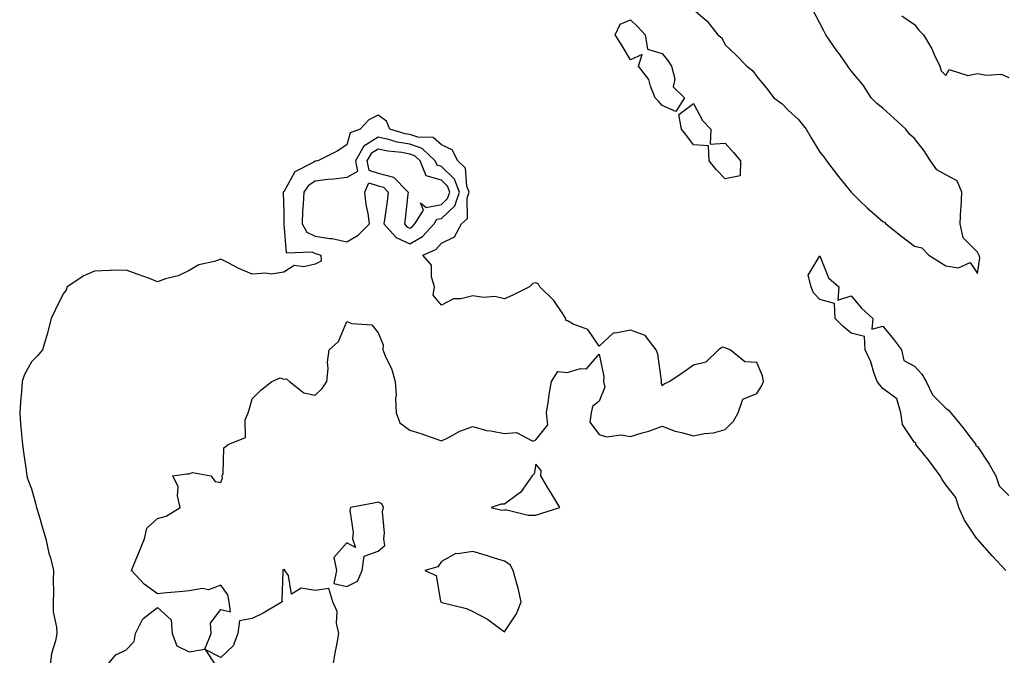
# Model space of a CAD drawing. Units: inches. Extents: x 957923 to 960563, y 7263578 to 7266218.
# Drawn here: x 959874 to 960187, y 7264635 to 7264837 of the extents above; entities that cross this region are included whole.
import ezdxf

# ---------------------------------------------------------------- set-up
doc = ezdxf.new("R2010")
doc.units = ezdxf.units.IN
doc.header["$MEASUREMENT"] = 0
doc.layers.add('Contour_95797263', color=7, linetype='Continuous', true_color=0xbed8d7)

msp = doc.modelspace()

# ---------------------------------------------------------------- linework, layer by layer
at = {"layer": 'Contour_95797263'}
for points in [[(960088.05, 7264839.94, 3171), (960092.37, 7264836.24, 3171), (960095.75, 7264831.92, 3171), (960097.01, 7264830.88, 3171), (960098.05, 7264828.7, 3171), (960101.55, 7264825.42, 3171), (960104.91, 7264821.92, 3171), (960106.68, 7264820.55, 3171), (960108.05, 7264818.61, 3171), (960111.13, 7264815, 3171), (960113.53, 7264811.92, 3171), (960116.14, 7264810.01, 3171), (960118.05, 7264808.02, 3171), (960121.2, 7264805.07, 3171), (960123.7, 7264801.92, 3171), (960125.35, 7264799.22, 3171), (960128.05, 7264794.69, 3171), (960129.33, 7264793.2, 3171), (960130.16, 7264791.92, 3171), (960133.61, 7264787.48, 3171), (960137.97, 7264782, 3171), (960138.03, 7264781.92, 3171), (960138.05, 7264781.9, 3171), (960140.55, 7264779.42, 3171), (960143.06, 7264776.93, 3171), (960148.05, 7264772.63, 3171), (960148.55, 7264772.42, 3171), (960149, 7264771.92, 3171), (960154.05, 7264767.92, 3171), (960158.05, 7264764.78, 3171), (960160.41, 7264764.28, 3171), (960162.69, 7264761.92, 3171), (960166.01, 7264759.88, 3171), (960168.05, 7264758.62, 3171), (960172.06, 7264757.91, 3171), (960175.72, 7264759.59, 3171), (960178.05, 7264756.17, 3171), (960178.83, 7264761.14, 3171), (960178.64, 7264761.92, 3171), (960178.42, 7264762.29, 3171), (960178.05, 7264762.92, 3171), (960173.55, 7264767.42, 3171), (960172.53, 7264771.92, 3171), (960172.84, 7264776.71, 3171), (960172.91, 7264777.06, 3171), (960173.14, 7264781.92, 3171), (960171.65, 7264785.52, 3171), (960168.05, 7264787.46, 3171), (960165.17, 7264789.04, 3171), (960163.22, 7264791.92, 3171), (960161.17, 7264795.04, 3171), (960158.05, 7264799.02, 3171), (960156.53, 7264800.4, 3171), (960155.34, 7264801.92, 3171), (960151.59, 7264805.46, 3171), (960148.05, 7264808.65, 3171), (960146.17, 7264810.05, 3171), (960144.31, 7264811.92, 3171), (960141.91, 7264815.78, 3171), (960138.05, 7264820.4, 3171), (960137.39, 7264821.26, 3171), (960136.93, 7264821.92, 3171), (960134.38, 7264825.59, 3171), (960133.29, 7264827.16, 3171), (960129.97, 7264831.92, 3171), (960129.31, 7264833.18, 3171), (960128.05, 7264835.61, 3171), (960125.9, 7264839.77, 3171)], [(960154.08, 7264837.95, 3171), (960158.05, 7264835.18, 3171), (960159.49, 7264833.36, 3171), (960160.99, 7264831.92, 3171), (960163.55, 7264827.42, 3171), (960164.37, 7264825.6, 3171), (960166.17, 7264821.92, 3171), (960166.56, 7264820.43, 3171), (960168.05, 7264819.01, 3171), (960169.14, 7264820.83, 3171), (960175.05, 7264818.92, 3171), (960178.05, 7264819.64, 3171), (960180.9, 7264819.07, 3171), (960185.55, 7264819.42, 3171), (960188.05, 7264818.38, 3171)], [(959902.02, 7264631.92, 3171), (959904.83, 7264635.14, 3171), (959908.05, 7264636.75, 3171), (959910.58, 7264639.39, 3171), (959910.99, 7264641.92, 3171), (959913.37, 7264646.6, 3171), (959918.05, 7264650.19, 3171), (959922.37, 7264646.24, 3171), (959922.69, 7264641.92, 3171), (959924.16, 7264638.03, 3171), (959928.05, 7264636.09, 3171), (959933.03, 7264636.94, 3171), (959935.01, 7264641.92, 3171), (959934.8, 7264645.17, 3171), (959938.05, 7264649.5, 3171), (959941.2, 7264648.77, 3171), (959940.7, 7264651.92, 3171), (959940.33, 7264654.2, 3171), (959938.05, 7264657.28, 3171), (959934.21, 7264655.76, 3171), (959932.28, 7264656.15, 3171), (959928.05, 7264655.48, 3171), (959924.85, 7264655.12, 3171), (959920.96, 7264654.83, 3171), (959918.05, 7264654.52, 3171), (959913.74, 7264657.61, 3171), (959909.74, 7264661.92, 3171), (959910.94, 7264664.81, 3171), (959912.17, 7264667.8, 3171), (959913.89, 7264671.92, 3171), (959914.58, 7264675.39, 3171), (959918.05, 7264678.41, 3171), (959920.77, 7264679.2, 3171), (959925.22, 7264681.92, 3171), (959924.36, 7264685.61, 3171), (959924.54, 7264688.41, 3171), (959922.86, 7264691.92, 3171), (959927.34, 7264692.63, 3171), (959928.05, 7264692.57, 3171), (959929.14, 7264693.01, 3171), (959934.88, 7264691.92, 3171), (959936.31, 7264690.18, 3171), (959938.05, 7264689.86, 3171), (959938.64, 7264691.33, 3171), (959938.53, 7264691.92, 3171), (959938.81, 7264692.68, 3171), (959939.09, 7264700.88, 3171), (959940.44, 7264701.92, 3171), (959945.89, 7264704.08, 3171), (959945.81, 7264709.68, 3171), (959946.73, 7264711.92, 3171), (959947.05, 7264712.92, 3171), (959948.05, 7264716.37, 3171), (959950.82, 7264719.15, 3171), (959954.32, 7264721.92, 3171), (959956.93, 7264723.04, 3171), (959958.05, 7264722.66, 3171), (959958.9, 7264722.77, 3171), (959959.88, 7264721.92, 3171), (959964.46, 7264718.33, 3171), (959968.05, 7264717.53, 3171), (959970.29, 7264719.68, 3171), (959971.71, 7264721.92, 3171), (959972.09, 7264725.96, 3171), (959971.93, 7264728.04, 3171), (959972.47, 7264731.92, 3171), (959975.41, 7264734.56, 3171), (959978.05, 7264740.92, 3171), (959979.68, 7264740.29, 3171), (959985.97, 7264739.84, 3171), (959988.05, 7264737.34, 3171), (959989.62, 7264733.49, 3171), (959989.51, 7264731.92, 3171), (959990.48, 7264729.49, 3171), (959992.18, 7264726.05, 3171), (959993.36, 7264721.92, 3171), (959993.71, 7264717.58, 3171), (959993.45, 7264716.52, 3171), (959993.66, 7264711.92, 3171), (959994.84, 7264708.71, 3171), (959998.05, 7264706.46, 3171), (960001.56, 7264705.43, 3171), (960006.29, 7264703.68, 3171), (960008.05, 7264703.1, 3171), (960010.29, 7264704.16, 3171), (960013.87, 7264706.1, 3171), (960018.05, 7264707.62, 3171), (960022.41, 7264706.28, 3171), (960023.72, 7264706.25, 3171), (960028.05, 7264705.39, 3171), (960031.85, 7264705.72, 3171), (960037.05, 7264702.92, 3171), (960038.05, 7264703.38, 3171), (960041.79, 7264708.18, 3171), (960041.36, 7264711.92, 3171), (960042.01, 7264715.88, 3171), (960042.23, 7264717.74, 3171), (960043, 7264721.92, 3171), (960044.94, 7264725.03, 3171), (960048.05, 7264724.76, 3171), (960052.18, 7264726.05, 3171), (960054.09, 7264725.88, 3171), (960058.05, 7264730.58, 3171), (960059.62, 7264723.49, 3171), (960059.46, 7264721.92, 3171), (960059.85, 7264720.12, 3171), (960058.05, 7264715.67, 3171), (960056.01, 7264713.96, 3171), (960055.58, 7264711.92, 3171), (960055.09, 7264708.96, 3171), (960058.05, 7264705.06, 3171), (960060.4, 7264704.27, 3171), (960065.04, 7264704.93, 3171), (960068.05, 7264704.45, 3171), (960071.73, 7264705.6, 3171), (960073.82, 7264706.15, 3171), (960078.05, 7264707.68, 3171), (960082.24, 7264706.11, 3171), (960084.24, 7264705.73, 3171), (960088.05, 7264704.63, 3171), (960091.5, 7264705.37, 3171), (960094.4, 7264705.57, 3171), (960098.05, 7264706.67, 3171), (960100.65, 7264709.32, 3171), (960102.21, 7264711.92, 3171), (960103.67, 7264716.3, 3171), (960108.05, 7264718.11, 3171), (960109.62, 7264720.35, 3171), (960110.18, 7264721.92, 3171), (960109.85, 7264723.72, 3171), (960108.05, 7264727.91, 3171), (960104.25, 7264728.12, 3171), (960099.67, 7264731.92, 3171), (960098.43, 7264732.3, 3171), (960098.05, 7264732.61, 3171), (960097.2, 7264732.77, 3171), (960095.95, 7264731.92, 3171), (960091.96, 7264728.01, 3171), (960088.05, 7264727.1, 3171), (960085, 7264724.97, 3171), (960080.47, 7264721.92, 3171), (960078.82, 7264721.15, 3171), (960078.05, 7264720.5, 3171), (960077.79, 7264721.66, 3171), (960077.87, 7264721.92, 3171), (960077.81, 7264722.16, 3171), (960076.69, 7264730.56, 3171), (960076.16, 7264731.92, 3171), (960072.64, 7264736.51, 3171), (960068.05, 7264738.2, 3171), (960063.3, 7264737.17, 3171), (960062.62, 7264737.35, 3171), (960058.05, 7264733.12, 3171), (960054.52, 7264738.39, 3171), (960049.87, 7264740.1, 3171), (960048.05, 7264741.13, 3171), (960047.45, 7264741.32, 3171), (960047.56, 7264741.92, 3171), (960046.31, 7264743.66, 3171), (960043.69, 7264747.56, 3171), (960039.3, 7264751.92, 3171), (960038.86, 7264752.73, 3171), (960038.05, 7264753.18, 3171), (960037.05, 7264752.92, 3171), (960036.04, 7264751.92, 3171), (960030.7, 7264749.27, 3171), (960028.05, 7264748.07, 3171), (960024.99, 7264748.86, 3171), (960021.39, 7264748.58, 3171), (960018.05, 7264749.08, 3171), (960014.24, 7264748.11, 3171), (960011.84, 7264748.13, 3171), (960008.05, 7264746.14, 3171), (960005.43, 7264749.3, 3171), (960005.89, 7264751.92, 3171), (960004.91, 7264755.06, 3171), (960004.92, 7264758.8, 3171), (960002.2, 7264761.92, 3171), (960006.24, 7264763.73, 3171), (960008.05, 7264765.79, 3171), (960012.16, 7264767.81, 3171), (960014.47, 7264771.92, 3171), (960016.37, 7264773.6, 3171), (960016.18, 7264780.05, 3171), (960016.81, 7264781.92, 3171), (960016.09, 7264783.88, 3171), (960015.75, 7264789.62, 3171), (960013.29, 7264791.92, 3171), (960011.47, 7264795.34, 3171), (960008.05, 7264796.92, 3171), (960005.42, 7264799.29, 3171), (960000.58, 7264799.39, 3171), (959998.05, 7264800.23, 3171), (959996.61, 7264800.48, 3171), (959991.75, 7264801.92, 3171), (959990.63, 7264804.5, 3171), (959988.05, 7264806.37, 3171), (959985.07, 7264804.9, 3171), (959982.28, 7264801.92, 3171), (959979.15, 7264800.82, 3171), (959978.05, 7264796.99, 3171), (959974.98, 7264794.99, 3171), (959968.89, 7264791.92, 3171), (959968.18, 7264791.79, 3171), (959968.05, 7264791.78, 3171), (959967.63, 7264791.5, 3171), (959961.57, 7264788.4, 3171), (959958.05, 7264782.08, 3171), (959957.94, 7264782.03, 3171), (959957.86, 7264781.92, 3171), (959957.82, 7264781.69, 3171), (959958.05, 7264775.65, 3171), (959958.08, 7264771.95, 3171), (959958.08, 7264771.92, 3171), (959958.12, 7264771.85, 3171), (959958.83, 7264762.7, 3171), (959966.99, 7264762.98, 3171), (959968.05, 7264762.5, 3171), (959968.55, 7264762.42, 3171), (959969.77, 7264761.92, 3171), (959969.92, 7264760.05, 3171), (959968.05, 7264759.11, 3171), (959964.38, 7264758.25, 3171), (959961.32, 7264758.65, 3171), (959958.05, 7264756.53, 3171), (959954.05, 7264755.92, 3171), (959952.4, 7264756.27, 3171), (959948.05, 7264755.92, 3171), (959943.81, 7264757.68, 3171), (959940.48, 7264759.49, 3171), (959938.05, 7264760.69, 3171), (959936.1, 7264759.97, 3171), (959931.1, 7264758.87, 3171), (959928.05, 7264757.06, 3171), (959924.59, 7264755.38, 3171), (959920.54, 7264754.41, 3171), (959918.05, 7264753.55, 3171), (959915.46, 7264754.51, 3171), (959911.93, 7264755.8, 3171), (959908.05, 7264757.24, 3171), (959903.2, 7264757.07, 3171), (959902.92, 7264757.05, 3171), (959898.05, 7264756.87, 3171), (959894.61, 7264755.36, 3171), (959889.41, 7264751.92, 3171), (959889.09, 7264750.88, 3171), (959888.05, 7264749.65, 3171), (959885.51, 7264744.46, 3171), (959884.34, 7264741.92, 3171), (959883.07, 7264736.94, 3171), (959883.07, 7264736.9, 3171), (959881.52, 7264731.92, 3171), (959879.92, 7264730.05, 3171), (959878.05, 7264728.09, 3171), (959875.82, 7264724.15, 3171), (959875.06, 7264721.92, 3171), (959874.85, 7264718.72, 3171), (959874.53, 7264715.44, 3171), (959874.31, 7264711.92, 3171), (959874.59, 7264708.46, 3171), (959874.92, 7264705.05, 3171), (959875.19, 7264701.92, 3171), (959875.56, 7264699.43, 3171), (959876.34, 7264693.63, 3171), (959876.59, 7264691.92, 3171), (959876.91, 7264690.78, 3171), (959878.05, 7264687.86, 3171), (959879.37, 7264683.24, 3171), (959879.69, 7264681.92, 3171), (959880.37, 7264679.6, 3171), (959881.55, 7264675.42, 3171), (959882.61, 7264671.92, 3171), (959883.59, 7264667.46, 3171), (959884.06, 7264665.91, 3171), (959885.06, 7264661.92, 3171), (959884.95, 7264658.82, 3171), (959884.98, 7264654.99, 3171), (959884.9, 7264651.92, 3171), (959884.96, 7264648.83, 3171), (959886.03, 7264643.94, 3171), (959886.11, 7264641.92, 3171), (959885.68, 7264639.55, 3171), (959884.39, 7264635.58, 3171), (959883.93, 7264631.92, 3171)], [(960187.03, 7264661.92, 3170), (960182.74, 7264666.61, 3170), (960178.05, 7264671.81, 3170), (960177.99, 7264671.86, 3170), (960177.95, 7264671.92, 3170), (960177.8, 7264672.17, 3170), (960173.96, 7264677.83, 3170), (960172.18, 7264681.92, 3170), (960171.23, 7264685.1, 3170), (960168.05, 7264689.1, 3170), (960166.9, 7264690.77, 3170), (960166.27, 7264691.92, 3170), (960162.79, 7264696.66, 3170), (960160.54, 7264699.43, 3170), (960158.54, 7264701.92, 3170), (960158.53, 7264702.4, 3170), (960158.05, 7264702.5, 3170), (960154.33, 7264708.2, 3170), (960153.8, 7264711.92, 3170), (960152.48, 7264716.35, 3170), (960148.05, 7264719.61, 3170), (960147.01, 7264720.88, 3170), (960146.24, 7264721.92, 3170), (960145.21, 7264724.76, 3170), (960144.23, 7264728.1, 3170), (960142.47, 7264731.92, 3170), (960142.27, 7264736.14, 3170), (960138.05, 7264737.18, 3170), (960135.5, 7264739.37, 3170), (960132.9, 7264741.92, 3170), (960132.71, 7264746.58, 3170), (960128.05, 7264747.94, 3170), (960126.1, 7264749.97, 3170), (960125.35, 7264751.92, 3170), (960124.4, 7264755.57, 3170), (960128.05, 7264761.71, 3170), (960130.85, 7264754.72, 3170), (960134.14, 7264751.92, 3170), (960133.79, 7264747.66, 3170), (960138.05, 7264749.06, 3170), (960141.3, 7264745.17, 3170), (960144.89, 7264741.92, 3170), (960144.59, 7264738.46, 3170), (960148.05, 7264739.44, 3170), (960151.48, 7264735.35, 3170), (960153.99, 7264731.92, 3170), (960154.72, 7264728.59, 3170), (960158.05, 7264726.77, 3170), (960160.38, 7264724.25, 3170), (960161.77, 7264721.92, 3170), (960163.78, 7264717.65, 3170), (960168.05, 7264713.4, 3170), (960168.91, 7264712.78, 3170), (960169.62, 7264711.92, 3170), (960173.38, 7264707.25, 3170), (960175.77, 7264704.2, 3170), (960177.57, 7264701.92, 3170), (960177.57, 7264701.44, 3170), (960178.05, 7264701.3, 3170), (960181.8, 7264695.67, 3170), (960183.87, 7264691.92, 3170), (960184.91, 7264688.78, 3170), (960188.05, 7264685.74, 3170)], [(959973.76, 7264631.92, 3171), (959974.33, 7264635.64, 3171), (959974.97, 7264638.84, 3171), (959975.48, 7264641.92, 3171), (959974.77, 7264645.2, 3171), (959975.02, 7264648.89, 3171), (959973.64, 7264651.92, 3171), (959972.32, 7264656.19, 3171), (959968.05, 7264655.6, 3171), (959963.63, 7264656.34, 3171), (959960.55, 7264654.42, 3171), (959959.61, 7264660.36, 3171), (959958.39, 7264661.92, 3171), (959958.35, 7264662.22, 3171), (959958.05, 7264662.16, 3171), (959957.8, 7264662.17, 3171), (959957.74, 7264661.92, 3171), (959957.77, 7264661.64, 3171), (959957.47, 7264652.5, 3171), (959957.53, 7264651.92, 3171), (959951.58, 7264648.39, 3171), (959948.05, 7264646.72, 3171), (959943.98, 7264645.99, 3171), (959943.54, 7264641.92, 3171), (959942, 7264637.97, 3171), (959938.05, 7264634.32, 3171), (959933.17, 7264636.8, 3171), (959936.43, 7264631.92, 3171)]]:
    msp.add_polyline3d(points, dxfattribs=at)
for points in [[(960078.05, 7264809.42, 3170), (960076.92, 7264810.79, 3170), (960075.86, 7264811.92, 3170), (960074.34, 7264815.63, 3170), (960073.87, 7264817.74, 3170), (960070.54, 7264821.92, 3170), (960071.73, 7264825.6, 3170), (960068.05, 7264823.97, 3170), (960065.03, 7264828.9, 3170), (960063.21, 7264831.92, 3170), (960064.73, 7264835.24, 3170), (960068.05, 7264836.64, 3170), (960070.45, 7264834.32, 3170), (960072.71, 7264831.92, 3170), (960073.42, 7264827.29, 3170), (960078.05, 7264825.96, 3170), (960079.9, 7264823.77, 3170), (960081.05, 7264821.92, 3170), (960082.05, 7264817.92, 3170), (960081.52, 7264815.39, 3170), (960085.17, 7264811.92, 3170), (960082.44, 7264807.53, 3170)], [(960098.05, 7264786.21, 3170), (960095.24, 7264789.11, 3170), (960092.94, 7264791.92, 3170), (960092.81, 7264796.68, 3170), (960088.05, 7264796.96, 3170), (960085.94, 7264799.81, 3170), (960084.23, 7264801.92, 3170), (960083.39, 7264806.58, 3170), (960088.05, 7264810.13, 3170), (960090.87, 7264804.74, 3170), (960093.47, 7264801.92, 3170), (960093.33, 7264797.2, 3170), (960098.05, 7264797.49, 3170), (960100.67, 7264794.54, 3170), (960102.96, 7264791.92, 3170), (960102.79, 7264787.18, 3170)], [(959998.05, 7264765.55, 3172), (960002.07, 7264767.9, 3172), (960005.75, 7264771.92, 3172), (960006.63, 7264773.34, 3172), (960008.05, 7264773.61, 3172), (960012.33, 7264777.64, 3172), (960013.75, 7264781.92, 3172), (960012.22, 7264786.09, 3172), (960008.05, 7264790.13, 3172), (960006.66, 7264790.53, 3172), (960006.11, 7264791.92, 3172), (960001.97, 7264795.84, 3172), (959998.05, 7264797.13, 3172), (959994, 7264797.87, 3172), (959991.31, 7264798.66, 3172), (959988.05, 7264799.38, 3172), (959983.44, 7264796.53, 3172), (959980.81, 7264791.92, 3172), (959981.48, 7264788.49, 3172), (959978.05, 7264786.58, 3172), (959973.91, 7264786.06, 3172), (959972.07, 7264785.94, 3172), (959968.05, 7264785.49, 3172), (959965.9, 7264784.07, 3172), (959964.41, 7264781.92, 3172), (959964.24, 7264778.11, 3172), (959964.05, 7264775.92, 3172), (959963.89, 7264771.92, 3172), (959965.36, 7264769.23, 3172), (959968.05, 7264767.98, 3172), (959972.72, 7264767.25, 3172), (959973.4, 7264767.27, 3172), (959978.05, 7264766.15, 3172), (959981.61, 7264768.36, 3172), (959985.23, 7264771.92, 3172), (959984.79, 7264775.18, 3172), (959984.16, 7264778.03, 3172), (959983.73, 7264781.92, 3172), (959985.09, 7264784.88, 3172), (959988.05, 7264783.93, 3172), (959989.65, 7264783.52, 3172), (959991.22, 7264781.92, 3172), (959990.84, 7264779.13, 3172), (959990.07, 7264773.94, 3172), (959989.8, 7264771.92, 3172), (959993.68, 7264767.55, 3172)], [(959998.05, 7264770.57, 3173), (959998.9, 7264771.07, 3173), (959999.68, 7264771.92, 3173), (960002.42, 7264776.29, 3173), (960001.45, 7264778.52, 3173), (960003.26, 7264777.13, 3173), (960008.05, 7264778.04, 3173), (960010.04, 7264779.93, 3173), (960010.71, 7264781.92, 3173), (960009.99, 7264783.86, 3173), (960008.05, 7264785.75, 3173), (960003.25, 7264787.12, 3173), (960001.33, 7264791.92, 3173), (959999.64, 7264793.51, 3173), (959998.05, 7264794.04, 3173), (959995.46, 7264794.51, 3173), (959991.09, 7264794.96, 3173), (959988.05, 7264795.63, 3173), (959985.76, 7264794.21, 3173), (959984.45, 7264791.92, 3173), (959985.03, 7264788.9, 3173), (959988.05, 7264787.95, 3173), (959992.84, 7264786.71, 3173), (959997.53, 7264781.92, 3173), (959997.45, 7264781.32, 3173), (959996.51, 7264773.46, 3173), (959996.3, 7264771.92, 3173), (959997.12, 7264770.99, 3173)], [(960038.05, 7264679.42, 3171), (960039.92, 7264680.05, 3171), (960045.66, 7264681.92, 3171), (960042.74, 7264686.61, 3171), (960041.8, 7264688.17, 3171), (960039.54, 7264691.92, 3171), (960039.73, 7264693.6, 3171), (960038.05, 7264695.67, 3171), (960037.44, 7264692.53, 3171), (960036.88, 7264691.92, 3171), (960033.85, 7264687.72, 3171), (960033.24, 7264686.73, 3171), (960032.14, 7264686.01, 3171), (960028.05, 7264682.95, 3171), (960026.97, 7264683, 3171), (960023.86, 7264681.92, 3171), (960027.23, 7264681.1, 3171), (960028.05, 7264681.21, 3171), (960028.77, 7264681.2, 3171), (960035.57, 7264679.44, 3171)], [(959978.05, 7264656.84, 3171), (959981.47, 7264658.5, 3171), (959982.92, 7264661.92, 3171), (959983.56, 7264666.41, 3171), (959988.05, 7264668.02, 3171), (959990.1, 7264669.87, 3171), (959989.77, 7264671.92, 3171), (959990.02, 7264673.89, 3171), (959989.41, 7264680.56, 3171), (959989.69, 7264681.92, 3171), (959989.2, 7264683.07, 3171), (959988.05, 7264683.57, 3171), (959986.65, 7264683.32, 3171), (959979.18, 7264681.92, 3171), (959978.97, 7264681, 3171), (959980.07, 7264673.94, 3171), (959979.85, 7264671.92, 3171), (959980.81, 7264669.16, 3171), (959978.05, 7264670.64, 3171), (959973.89, 7264666.08, 3171), (959974.82, 7264661.92, 3171), (959973.92, 7264657.79, 3171)], [(960028.05, 7264642.5, 3171), (960031.85, 7264648.12, 3171), (960033.38, 7264651.92, 3171), (960032.4, 7264656.27, 3171), (960031.83, 7264658.14, 3171), (960030.86, 7264661.92, 3171), (960029.85, 7264663.72, 3171), (960028.05, 7264664.87, 3171), (960023.8, 7264666.17, 3171), (960022.64, 7264666.51, 3171), (960018.05, 7264667.96, 3171), (960013.28, 7264667.15, 3171), (960012.64, 7264667.33, 3171), (960008.05, 7264664.79, 3171), (960006.89, 7264663.08, 3171), (960002.81, 7264661.92, 3171), (960006.42, 7264660.29, 3171), (960007.76, 7264652.21, 3171), (960007.9, 7264651.92, 3171), (960007.99, 7264651.86, 3171), (960008.05, 7264651.83, 3171), (960008.19, 7264651.78, 3171), (960016.01, 7264649.88, 3171), (960018.05, 7264648.87, 3171), (960022.63, 7264646.5, 3171), (960026.07, 7264643.9, 3171)]]:
    msp.add_polyline3d(points, close=True, dxfattribs=at)

doc.saveas('drawing.dxf')
